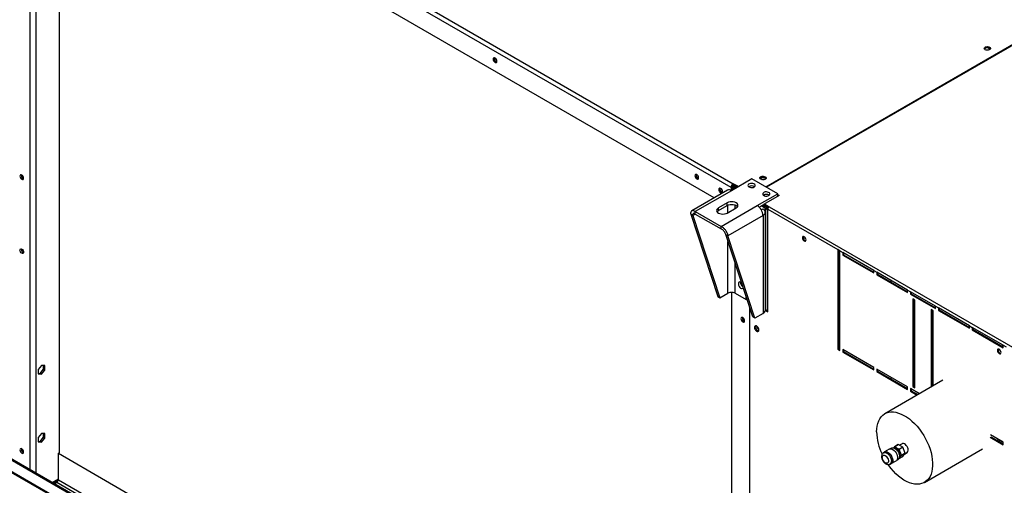
# Model space of a CAD drawing. Units: millimetres. Extents: x 5 to 414, y 3 to 291.
# Drawn here: x 366 to 389, y 135 to 147 of the extents above; entities that cross this region are included whole.
import ezdxf

# ---------------------------------------------------------------- set-up
doc = ezdxf.new("R2010")
doc.units = ezdxf.units.MM

msp = doc.modelspace()

# ---------------------------------------------------------------- linework, layer by layer
at = {"color": 8, "linetype": 'Continuous', "lineweight": 25}
for p, q in [((323.068, 160.327), (384.379, 124.942)), ((365.91, 151.638), (365.91, 135.622)), ((365.769, 149.749), (365.769, 135.704)), ((382.543, 141.873), (382.543, 142.056)), ((382.713, 141.971), (382.713, 142.06)), ((383.344, 141.942), (383.385, 141.965)), ((383.446, 141.972), (383.446, 139.547)), ((381.701, 141.805), (381.758, 141.839)), ((382.543, 139.94), (382.543, 141.185)), ((382.713, 139.94), (382.713, 140.667)), ((366.308, 135.392), (366.454, 135.485)), ((366.42, 135.401), (382.633, 126.044)), ((366.454, 135.461), (382.633, 126.123))]:
    msp.add_line(p, q, dxfattribs=at)
at = {"color": 7, "linetype": 'Continuous', "lineweight": 25}
for p, q in [((384.379, 124.963), (323.1, 160.33)), ((323.007, 160.087), (389.475, 121.726)), ((323.007, 160.057), (389.475, 121.695)), ((382.616, 142.476), (365.857, 152.148)), ((365.91, 152.24), (382.669, 142.568)), ((382.214, 142.229), (365.857, 151.669)), ((366.476, 151.311), (366.476, 136.111)), ((383.451, 142.494), (394.632, 148.947)), ((394.641, 148.932), (383.469, 142.484)), ((388.82, 145.823), (388.813, 145.818)), ((376.973, 145.497), (376.989, 145.491)), ((365.566, 142.772), (365.566, 142.781)), ((381.82, 142.7), (381.836, 142.694)), ((383.12, 142.686), (382.628, 142.402)), ((383.738, 142.329), (383.12, 142.686)), ((382.642, 142.492), (382.616, 142.476)), ((382.616, 142.476), (382.616, 142.409)), ((382.669, 142.462), (382.633, 142.441)), ((382.633, 142.405), (382.633, 142.441)), ((382.665, 142.423), (382.633, 142.441)), ((382.642, 142.492), (382.642, 142.447)), ((382.672, 142.57), (382.669, 142.568)), ((382.669, 142.538), (382.669, 142.568)), ((382.672, 142.54), (382.669, 142.538)), ((382.7, 142.444), (382.669, 142.462)), ((382.796, 142.499), (382.672, 142.57)), ((382.672, 142.54), (382.672, 142.57)), ((382.769, 142.483), (382.672, 142.54)), ((382.681, 142.524), (382.69, 142.529)), ((382.681, 142.524), (382.761, 142.478)), ((382.681, 142.484), (382.681, 142.524)), ((382.725, 142.458), (382.681, 142.484)), ((382.531, 142.412), (381.674, 141.917)), ((382.628, 142.402), (381.758, 141.9)), ((382.395, 142.368), (382.41, 142.362)), ((383.247, 142.045), (383.738, 142.329)), ((383.402, 142.298), (383.395, 142.293)), ((383.774, 142.288), (383.455, 142.104)), ((383.738, 142.267), (383.738, 142.329)), ((383.738, 142.308), (383.774, 142.288)), ((383.738, 142.287), (383.756, 142.277)), ((382.527, 142.109), (382.315, 141.987)), ((382.315, 141.925), (382.527, 142.048)), ((382.315, 141.925), (382.315, 141.987)), ((382.377, 141.543), (383.247, 142.045)), ((382.527, 142.048), (382.527, 142.109)), ((382.527, 141.864), (382.74, 141.987)), ((383.292, 142.01), (383.402, 142.073)), ((383.446, 141.972), (383.337, 142.035)), ((383.482, 141.993), (383.372, 142.056)), ((383.494, 142.014), (383.397, 142.07)), ((383.402, 142.094), (383.535, 142.017)), ((383.402, 142.073), (383.52, 142.005)), ((383.438, 142.114), (383.455, 142.104)), ((383.446, 141.972), (383.482, 141.993)), ((383.494, 142.02), (383.494, 142.014)), ((383.499, 141.956), (385.179, 140.987)), ((383.499, 139.496), (383.499, 141.956)), ((383.535, 142.017), (389.643, 138.492)), ((381.701, 141.805), (381.648, 141.836)), ((381.648, 141.836), (382.296, 139.858)), ((381.701, 141.805), (382.349, 139.828)), ((381.758, 141.9), (382.377, 141.543)), ((381.758, 141.839), (381.758, 141.9)), ((381.758, 141.839), (382.377, 141.482)), ((383.385, 141.806), (382.542, 141.32)), ((383.385, 141.806), (383.385, 139.454)), ((383.442, 139.534), (383.442, 141.886)), ((382.377, 141.482), (382.377, 141.543)), ((382.489, 141.35), (382.542, 141.32)), ((383.137, 139.373), (382.489, 141.35)), ((383.19, 139.342), (382.542, 141.32)), ((385.232, 140.956), (385.179, 140.987)), ((385.179, 140.987), (385.179, 138.598)), ((385.197, 140.977), (385.197, 138.608)), ((385.232, 140.956), (385.303, 140.915)), ((385.232, 138.567), (385.232, 140.956)), ((386.045, 140.487), (385.303, 140.915)), ((385.303, 140.915), (385.303, 140.854)), ((385.32, 140.864), (385.303, 140.854)), ((385.303, 140.854), (386.045, 140.426)), ((385.32, 140.905), (385.32, 140.864)), ((385.32, 140.864), (386.045, 140.446)), ((386.045, 140.487), (386.116, 140.446)), ((386.045, 140.426), (386.045, 140.487)), ((386.858, 140.017), (386.116, 140.446)), ((386.116, 140.446), (386.116, 140.385)), ((386.133, 140.395), (386.116, 140.385)), ((386.116, 140.385), (386.858, 139.956)), ((386.133, 140.436), (386.133, 140.395)), ((386.133, 140.395), (386.858, 139.977)), ((382.845, 140.199), (382.845, 140.208)), ((386.455, 140.25), (386.455, 140.209)), ((382.296, 139.858), (382.349, 139.828)), ((382.349, 139.828), (382.543, 139.94)), ((382.633, 125.971), (382.633, 139.96)), ((382.713, 139.94), (382.982, 139.785)), ((382.982, 139.785), (382.982, 139.847)), ((386.858, 140.017), (386.929, 139.977)), ((386.858, 139.956), (386.858, 140.017)), ((387.53, 139.63), (386.929, 139.977)), ((386.929, 139.977), (386.929, 139.915)), ((386.947, 139.926), (386.929, 139.915)), ((386.929, 139.915), (387.53, 139.569)), ((386.947, 139.966), (386.947, 139.926)), ((386.947, 139.926), (387.53, 139.589)), ((382.999, 139.795), (382.982, 139.785)), ((383.062, 139.602), (383.062, 130.351)), ((387.035, 139.773), (386.982, 139.803)), ((386.982, 139.803), (386.982, 137.7)), ((387, 139.793), (387, 137.71)), ((387.035, 137.67), (387.035, 139.773)), ((387.53, 139.63), (387.601, 139.589)), ((387.53, 139.569), (387.53, 139.63)), ((388.343, 139.16), (387.601, 139.589)), ((387.601, 139.589), (387.601, 139.528)), ((382.89, 139.348), (382.89, 139.357)), ((383.19, 139.342), (383.137, 139.373)), ((383.385, 139.454), (383.19, 139.342)), ((383.499, 139.516), (383.442, 139.549)), ((383.442, 139.529), (383.499, 139.496)), ((387.477, 139.517), (387.424, 139.548)), ((387.424, 139.548), (387.424, 137.687)), ((387.442, 139.538), (387.442, 137.697)), ((387.477, 137.717), (387.477, 139.517)), ((387.618, 139.538), (387.601, 139.528)), ((387.601, 139.528), (388.343, 139.099)), ((387.618, 139.579), (387.618, 139.538)), ((387.618, 139.538), (388.343, 139.12)), ((388.343, 139.16), (388.414, 139.12)), ((388.343, 139.099), (388.343, 139.16)), ((389.156, 138.691), (388.414, 139.12)), ((388.414, 139.12), (388.414, 139.058)), ((388.432, 139.109), (388.432, 139.069)), ((388.432, 139.069), (388.414, 139.058)), ((388.414, 139.058), (389.156, 138.63)), ((388.432, 139.069), (389.156, 138.65)), ((389.156, 138.686), (389.125, 138.668)), ((389.156, 138.691), (389.227, 138.65)), ((389.156, 138.63), (389.156, 138.691)), ((385.197, 138.608), (385.179, 138.598)), ((385.179, 138.598), (385.232, 138.567)), ((385.197, 138.608), (385.232, 138.588)), ((386.045, 138.159), (385.303, 138.588)), ((385.303, 138.588), (385.303, 138.527)), ((385.32, 138.537), (385.303, 138.527)), ((385.303, 138.527), (386.045, 138.098)), ((385.32, 138.578), (385.32, 138.537)), ((385.32, 138.537), (386.045, 138.119)), ((366.052, 138.208), (365.972, 138.109)), ((366.131, 138.201), (366.052, 138.208)), ((366.096, 138.115), (366.096, 138.204)), ((366.131, 138.095), (366.131, 138.201)), ((365.972, 138.109), (365.972, 138.003)), ((365.972, 138.02), (366.016, 138.016)), ((365.972, 138.003), (366.052, 137.996)), ((366.016, 138.016), (366.096, 138.115)), ((366.016, 138.016), (366.052, 137.996)), ((366.052, 137.996), (366.131, 138.095)), ((366.096, 138.115), (366.131, 138.095)), ((386.045, 138.098), (386.045, 138.159)), ((386.858, 137.69), (386.116, 138.119)), ((386.116, 138.119), (386.116, 138.057)), ((386.133, 138.068), (386.116, 138.057)), ((386.116, 138.057), (386.858, 137.629)), ((386.133, 138.108), (386.133, 138.068)), ((386.133, 138.068), (386.858, 137.649)), ((387.709, 137.851), (386.312, 137.045)), ((386.455, 137.923), (386.455, 137.882)), ((386.858, 137.629), (386.858, 137.69)), ((387, 137.71), (386.982, 137.7)), ((386.982, 137.7), (387.035, 137.67)), ((387, 137.71), (387.035, 137.69)), ((387.144, 137.525), (386.929, 137.649)), ((386.929, 137.649), (386.929, 137.588)), ((386.947, 137.598), (386.929, 137.588)), ((386.929, 137.588), (387.091, 137.494)), ((386.947, 137.639), (386.947, 137.598)), ((386.947, 137.598), (387.109, 137.505)), ((366.052, 136.575), (365.972, 136.476)), ((366.131, 136.568), (366.052, 136.575)), ((366.096, 136.482), (366.096, 136.571)), ((366.131, 136.462), (366.131, 136.568)), ((389.156, 136.364), (388.851, 136.54)), ((365.972, 136.476), (365.972, 136.37)), ((365.972, 136.387), (366.016, 136.383)), ((365.972, 136.37), (366.052, 136.363)), ((366.016, 136.383), (366.096, 136.482)), ((366.016, 136.383), (366.052, 136.363)), ((366.052, 136.363), (366.131, 136.462)), ((366.096, 136.482), (366.131, 136.462)), ((386.542, 136.254), (386.63, 136.305)), ((386.633, 136.305), (386.544, 136.254)), ((386.741, 136.243), (386.633, 136.305)), ((386.726, 136.327), (386.661, 136.289)), ((388.842, 136.484), (389.156, 136.302)), ((388.859, 136.494), (389.156, 136.323)), ((389.012, 136.406), (389.047, 136.427)), ((389.156, 136.302), (389.156, 136.364)), ((365.566, 136.198), (365.566, 136.207)), ((366.454, 136.098), (366.476, 136.111)), ((366.454, 135.461), (366.454, 136.098)), ((366.454, 136.098), (382.633, 126.76)), ((386.308, 136.125), (386.282, 136.109)), ((386.419, 136.198), (386.304, 136.131)), ((386.476, 136.222), (386.448, 136.205)), ((386.542, 136.254), (386.523, 136.227)), ((386.652, 136.192), (386.544, 136.254)), ((386.652, 136.192), (386.741, 136.243)), ((386.743, 136.24), (386.655, 136.189)), ((386.709, 136.05), (386.655, 136.189)), ((386.655, 135.97), (386.709, 136.047)), ((386.709, 136.05), (386.797, 136.101)), ((386.797, 136.098), (386.709, 136.047)), ((386.797, 136.101), (386.743, 136.24)), ((386.743, 136.021), (386.797, 136.098)), ((386.783, 136.077), (386.849, 136.115)), ((387.263, 135.397), (388.66, 136.203)), ((386.438, 135.839), (386.464, 135.854)), ((386.468, 135.848), (386.583, 135.914)), ((386.604, 135.935), (386.632, 135.951)), ((386.652, 135.97), (386.652, 135.969)), ((386.655, 135.97), (386.743, 136.021)), ((366.335, 135.377), (366.453, 135.452)), ((366.36, 135.363), (366.42, 135.401))]:
    msp.add_line(p, q, dxfattribs=at)
at = {"color": 7, "linetype": 'Continuous', "lineweight": 25, "flags": 128}
for points in [[(388.829, 145.848), (388.844, 145.836), (388.851, 145.821), (388.849, 145.806), (388.838, 145.793), (388.819, 145.782), (388.796, 145.776), (388.77, 145.775), (388.745, 145.778), (388.723, 145.787), (388.708, 145.799), (388.702, 145.814), (388.704, 145.829), (388.715, 145.843), (388.733, 145.853), (388.757, 145.859), (388.783, 145.861), (388.808, 145.857), (388.829, 145.848)], [(388.829, 145.818), (388.844, 145.805), (388.846, 145.802)], [(376.992, 145.508), (376.989, 145.529), (376.979, 145.552), (376.964, 145.572), (376.947, 145.586), (376.93, 145.592), (376.915, 145.589), (376.905, 145.578), (376.902, 145.56), (376.905, 145.538), (376.915, 145.515), (376.93, 145.495), (376.947, 145.481), (376.964, 145.476), (376.979, 145.478), (376.989, 145.49), (376.992, 145.508)], [(365.619, 142.701), (365.615, 142.722), (365.606, 142.744), (365.591, 142.764), (365.574, 142.777), (365.557, 142.783), (365.543, 142.78), (365.534, 142.769), (365.53, 142.752), (365.534, 142.73), (365.543, 142.708), (365.557, 142.689), (365.574, 142.675), (365.591, 142.669), (365.606, 142.672), (365.615, 142.683), (365.619, 142.701)], [(381.749, 142.762), (381.752, 142.74), (381.762, 142.718), (381.776, 142.698), (381.794, 142.684), (381.811, 142.678), (381.825, 142.681), (381.835, 142.692), (381.839, 142.71), (381.835, 142.732), (381.825, 142.755), (381.811, 142.774), (381.794, 142.788), (381.776, 142.794), (381.762, 142.792), (381.752, 142.78), (381.749, 142.762)], [(383.332, 142.675), (383.317, 142.688), (383.31, 142.702), (383.312, 142.717), (383.323, 142.731), (383.342, 142.741), (383.365, 142.748), (383.391, 142.749), (383.416, 142.745), (383.438, 142.736), (383.453, 142.724), (383.459, 142.71), (383.457, 142.695), (383.446, 142.681), (383.428, 142.67), (383.404, 142.664), (383.378, 142.663), (383.353, 142.667), (383.332, 142.675)], [(383.446, 142.681), (383.442, 142.689), (383.429, 142.701), (383.409, 142.709), (383.385, 142.711), (383.361, 142.709), (383.34, 142.701), (383.327, 142.689), (383.323, 142.681)], [(382.323, 142.431), (382.326, 142.409), (382.336, 142.386), (382.351, 142.367), (382.368, 142.353), (382.385, 142.347), (382.4, 142.35), (382.41, 142.361), (382.413, 142.379), (382.41, 142.401), (382.4, 142.423), (382.385, 142.443), (382.368, 142.457), (382.351, 142.463), (382.336, 142.46), (382.326, 142.449), (382.323, 142.431)], [(383.173, 142.492), (383.189, 142.505), (383.198, 142.521), (383.196, 142.538), (383.186, 142.553), (383.167, 142.566), (383.143, 142.575), (383.114, 142.578), (383.086, 142.576), (383.06, 142.569), (383.04, 142.557), (383.027, 142.542), (383.023, 142.525), (383.029, 142.509), (383.044, 142.495), (383.066, 142.484), (383.093, 142.478), (383.122, 142.477), (383.149, 142.482), (383.173, 142.492)], [(383.526, 142.288), (383.543, 142.301), (383.551, 142.317), (383.55, 142.334), (383.539, 142.349), (383.521, 142.362), (383.496, 142.37), (383.468, 142.374), (383.439, 142.372), (383.413, 142.365), (383.393, 142.353), (383.38, 142.338), (383.377, 142.321), (383.383, 142.305), (383.398, 142.291), (383.42, 142.28), (383.446, 142.274), (383.475, 142.273), (383.503, 142.278), (383.526, 142.288)], [(382.315, 141.987), (382.291, 141.969), (382.276, 141.948), (382.271, 141.926), (382.276, 141.903), (382.291, 141.882), (382.315, 141.864), (382.346, 141.851), (382.383, 141.842), (382.421, 141.839), (382.46, 141.842), (382.496, 141.851), (382.527, 141.864)], [(382.74, 141.987), (382.763, 142.005), (382.778, 142.026), (382.783, 142.048), (382.778, 142.07), (382.763, 142.091), (382.74, 142.109), (382.708, 142.123), (382.672, 142.132), (382.633, 142.135), (382.595, 142.132), (382.558, 142.123), (382.527, 142.109)], [(382.527, 142.048), (382.558, 142.062), (382.595, 142.07), (382.633, 142.073), (382.672, 142.07), (382.708, 142.062), (382.74, 142.048), (382.763, 142.03), (382.774, 142.017)], [(382.281, 141.895), (382.291, 141.908), (382.315, 141.925)], [(384.421, 141.22), (384.417, 141.242), (384.408, 141.264), (384.393, 141.283), (384.376, 141.297), (384.359, 141.303), (384.345, 141.3), (384.335, 141.289), (384.332, 141.271), (384.335, 141.25), (384.345, 141.228), (384.359, 141.208), (384.376, 141.195), (384.393, 141.189), (384.408, 141.192), (384.417, 141.203), (384.421, 141.22)], [(384.355, 141.303), (384.353, 141.299), (384.35, 141.281), (384.353, 141.26), (384.363, 141.238), (384.377, 141.219), (384.394, 141.205), (384.411, 141.199), (384.415, 141.199)], [(365.53, 140.976), (365.534, 140.993), (365.543, 141.004), (365.557, 141.007), (365.574, 141.001), (365.591, 140.987), (365.606, 140.968), (365.615, 140.946), (365.619, 140.925), (365.615, 140.907), (365.606, 140.896), (365.591, 140.893), (365.574, 140.899), (365.557, 140.913), (365.543, 140.932), (365.534, 140.954), (365.53, 140.976)], [(385.225, 140.869), (385.223, 140.881), (385.217, 140.888), (385.207, 140.889), (385.197, 140.886)], [(382.868, 140.193), (382.848, 140.206), (382.829, 140.212), (382.812, 140.209), (382.799, 140.198), (382.793, 140.179), (382.793, 140.156), (382.799, 140.13), (382.812, 140.104), (382.829, 140.081), (382.848, 140.064), (382.869, 140.054), (382.887, 140.053), (382.902, 140.06), (382.909, 140.069)], [(382.943, 139.276), (382.939, 139.298), (382.93, 139.32), (382.915, 139.339), (382.898, 139.353), (382.882, 139.359), (382.867, 139.356), (382.858, 139.345), (382.854, 139.327), (382.858, 139.306), (382.867, 139.284), (382.882, 139.264), (382.898, 139.251), (382.915, 139.245), (382.93, 139.248), (382.939, 139.259), (382.943, 139.276)], [(383.287, 139.057), (383.284, 139.08), (383.275, 139.103), (383.261, 139.125), (383.244, 139.142), (383.225, 139.153), (383.208, 139.156), (383.194, 139.15), (383.184, 139.137), (383.181, 139.118), (383.184, 139.095), (383.194, 139.072), (383.208, 139.05), (383.225, 139.032), (383.244, 139.022), (383.261, 139.019), (383.275, 139.025), (383.284, 139.038), (383.287, 139.057)], [(383.207, 139.156), (383.202, 139.147), (383.199, 139.128), (383.202, 139.105), (383.211, 139.082), (383.225, 139.06), (383.243, 139.043), (383.261, 139.032), (383.279, 139.029), (383.28, 139.029)], [(383.224, 139.153), (383.221, 139.152), (383.211, 139.141), (383.208, 139.123), (383.211, 139.102), (383.221, 139.08), (383.235, 139.06), (383.252, 139.047), (383.269, 139.041), (383.283, 139.044), (383.286, 139.046)], [(385.225, 138.828), (385.223, 138.839), (385.217, 138.846), (385.207, 138.848), (385.197, 138.844)], [(389.105, 138.517), (389.102, 138.538), (389.092, 138.56), (389.078, 138.579), (389.061, 138.593), (389.044, 138.599), (389.03, 138.596), (389.02, 138.585), (389.017, 138.568), (389.02, 138.546), (389.03, 138.524), (389.044, 138.505), (389.061, 138.491), (389.078, 138.485), (389.092, 138.488), (389.102, 138.499), (389.105, 138.517)], [(389.04, 138.599), (389.038, 138.595), (389.034, 138.578), (389.038, 138.556), (389.047, 138.534), (389.062, 138.515), (389.079, 138.501), (389.095, 138.495), (389.1, 138.495)], [(386.115, 136.609), (386.118, 136.682), (386.127, 136.751), (386.143, 136.815), (386.165, 136.874), (386.192, 136.926), (386.225, 136.971), (386.263, 137.01), (386.306, 137.041), (386.354, 137.065), (386.405, 137.081), (386.461, 137.089), (386.519, 137.088), (386.58, 137.08), (386.642, 137.063), (386.706, 137.039), (386.771, 137.007), (386.836, 136.968), (386.901, 136.921), (386.964, 136.869), (387.026, 136.81), (387.086, 136.745), (387.142, 136.676), (387.196, 136.603), (387.246, 136.526), (387.291, 136.446), (387.332, 136.364), (387.367, 136.28), (387.398, 136.196), (387.422, 136.113), (387.441, 136.03), (387.453, 135.949), (387.459, 135.871), (387.459, 135.796), (387.453, 135.725), (387.441, 135.658), (387.422, 135.597), (387.398, 135.542), (387.367, 135.493), (387.332, 135.45), (387.291, 135.415), (387.246, 135.388), (387.196, 135.368), (387.142, 135.356), (387.086, 135.353), (387.026, 135.357), (386.964, 135.369), (386.901, 135.39), (386.836, 135.418), (386.771, 135.454), (386.706, 135.497), (386.642, 135.546), (386.58, 135.602), (386.519, 135.664), (386.461, 135.731), (386.405, 135.802), (386.388, 135.827)], [(386.874, 136.171), (386.871, 136.2), (386.862, 136.23), (386.847, 136.26), (386.827, 136.287), (386.805, 136.309), (386.782, 136.324), (386.759, 136.332), (386.738, 136.332), (386.726, 136.327)], [(389.063, 136.377), (389.074, 136.398), (389.079, 136.408)], [(389.099, 136.356), (389.11, 136.377), (389.115, 136.388)], [(365.619, 136.127), (365.615, 136.148), (365.606, 136.17), (365.591, 136.19), (365.574, 136.203), (365.557, 136.209), (365.543, 136.206), (365.534, 136.195), (365.53, 136.178), (365.534, 136.156), (365.543, 136.134), (365.557, 136.115), (365.574, 136.101), (365.591, 136.095), (365.606, 136.098), (365.615, 136.109), (365.619, 136.127)], [(386.249, 135.997), (386.253, 136.021), (386.262, 136.038), (386.278, 136.049), (386.297, 136.05), (386.319, 136.043), (386.341, 136.029), (386.362, 136.007), (386.379, 135.981), (386.392, 135.952), (386.399, 135.924), (386.399, 135.898), (386.392, 135.877), (386.379, 135.863), (386.362, 135.857), (386.341, 135.859), (386.319, 135.87), (386.297, 135.889), (386.278, 135.913), (386.262, 135.941), (386.253, 135.97), (386.249, 135.997)], [(386.284, 136.111), (386.298, 136.127), (386.317, 136.137), (386.34, 136.139), (386.366, 136.133), (386.393, 136.119), (386.419, 136.098), (386.444, 136.072), (386.466, 136.041), (386.483, 136.007), (386.495, 135.972), (386.501, 135.939), (386.501, 135.908), (386.495, 135.881), (386.483, 135.86), (386.466, 135.846), (386.444, 135.84), (386.44, 135.84)], [(386.308, 136.125), (386.324, 136.131), (386.347, 136.131), (386.373, 136.124), (386.4, 136.108), (386.425, 136.086), (386.449, 136.058), (386.469, 136.026), (386.484, 135.992), (386.494, 135.958), (386.497, 135.926), (386.494, 135.897), (386.484, 135.874), (386.469, 135.857), (386.464, 135.854)], [(386.419, 136.198), (386.432, 136.203), (386.455, 136.205), (386.481, 136.199), (386.508, 136.185), (386.534, 136.165), (386.559, 136.138), (386.581, 136.107), (386.598, 136.073), (386.61, 136.039), (386.616, 136.005), (386.616, 135.974), (386.61, 135.947), (386.598, 135.926), (386.583, 135.914)], [(386.476, 136.222), (386.491, 136.228), (386.515, 136.228), (386.541, 136.221), (386.568, 136.205), (386.593, 136.183), (386.617, 136.155), (386.637, 136.123), (386.652, 136.089), (386.661, 136.055), (386.665, 136.023), (386.661, 135.994), (386.652, 135.971), (386.637, 135.954), (386.632, 135.951)], [(386.679, 136.065), (386.676, 136.093), (386.666, 136.123), (386.651, 136.152), (386.632, 136.177), (386.61, 136.197), (386.587, 136.21), (386.565, 136.216), (386.553, 136.215)]]:
    msp.add_lwpolyline(points, dxfattribs=at)
at = {"color": 8, "linetype": 'Continuous', "lineweight": 25, "flags": 128}
msp.add_lwpolyline([(386.281, 136.109), (386.297, 136.115), (386.321, 136.116), (386.346, 136.108), (386.373, 136.093), (386.399, 136.071), (386.423, 136.043), (386.442, 136.011), (386.458, 135.977), (386.467, 135.943), (386.47, 135.91), (386.467, 135.882), (386.458, 135.858), (386.442, 135.842), (386.438, 135.839)], dxfattribs=at)
at = {"color": 7, "linetype": 'Continuous', "lineweight": 25}
for centre, radius, start, end in [((388.777, 145.732), 0.1, 58.6971, 135.4593), ((388.852, 145.861), 0.0574, 216.0868, 263.9308), ((377.018, 145.574), 0.0889, 168.4187, 239.6925), ((365.656, 142.774), 0.0907, 181.1622, 244.9388), ((381.865, 142.776), 0.0889, 168.4187, 239.6925), ((383.385, 142.623), 0.0971, 43.7159, 136.2841), ((383.385, 142.568), 0.102, 73.0718, 106.9282), ((382.44, 142.445), 0.0889, 168.4187, 239.6925), ((382.571, 142.322), 0.0981, 54.3909, 114.3073), ((382.731, 142.471), 0.115, 122.6023, 177.3977), ((382.7, 142.489), 0.0576, 122.6023, 177.3977), ((383.111, 142.393), 0.125, 56.1676, 123.8324), ((383.111, 142.392), 0.126, 56.3885, 123.5015), ((383.464, 142.189), 0.125, 56.1676, 123.8324), ((383.464, 142.187), 0.127, 56.4721, 119.0843), ((383.085, 141.792), 0.3, 2.6023, 57.3977), ((383.356, 141.885), 0.0841, 290.2288, 64.7459), ((383.576, 141.952), 0.0768, 122.6023, 177.3977), ((365.653, 140.995), 0.0868, 173.5615, 246.4209), ((385.163, 140.872), 0.0615, 302.6023, 357.3977), ((382.973, 140.202), 0.129, 177.0274, 235.7816), ((382.979, 140.204), 0.134, 182.4866, 234.1688), ((382.628, 139.776), 0.184, 62.616, 117.384), ((382.98, 139.349), 0.0907, 181.1622, 244.9388), ((383.344, 139.543), 0.098, 294.3654, 354.301), ((383.339, 139.148), 0.0962, 182.6378, 236.8096), ((385.163, 138.83), 0.0615, 302.6023, 357.3977), ((387.403, 136.64), 1.288, 181.3554, 206.104), ((386.637, 136.243), 0.0629, 94.0654, 96.1792), ((365.656, 136.2), 0.0907, 181.1622, 244.9388), ((386.549, 136.192), 0.0629, 94.0654, 96.1792), ((386.457, 136.032), 0.253, 38.3777, 39.2142), ((386.618, 136.06), 0.0614, 320.0138, 4.6724), ((386.562, 136.048), 0.147, 359.4009, 0.5991), ((386.545, 136.083), 0.253, 38.3777, 39.2142), ((386.65, 136.099), 0.147, 359.4009, 0.5991), ((386.813, 136.165), 0.0611, 305.3754, 5.9321), ((386.648, 136.032), 0.0629, 274.0654, 276.1792), ((366.377, 135.465), 0.0774, 304.4638, 357.2688)]:
    msp.add_arc(centre, radius, start, end, dxfattribs=at)
for points, knots in [([(383.446, 141.972), (383.455, 141.966), (383.471, 141.955), (383.491, 141.949), (383.499, 141.947)], [0, 0, 0, 0, 0.569297, 1, 1, 1, 1]), ([(383.482, 141.993), (383.486, 141.988), (383.493, 141.982), (383.501, 141.978), (383.504, 141.977)], [0, 0, 0, 0, 0.713997, 1, 1, 1, 1]), ([(383.519, 142.003), (383.519, 142.003), (383.513, 142.008), (383.504, 142.012), (383.496, 142.014), (383.494, 142.014)], [0, 0, 0, 0, 0.074309, 0.784285, 1, 1, 1, 1]), ([(381.758, 141.9), (381.745, 141.908), (381.717, 141.925), (381.682, 141.925), (381.656, 141.905), (381.645, 141.872), (381.647, 141.846), (381.648, 141.836)], [0, 0, 0, 0, 0.216358, 0.432723, 0.649088, 0.865454, 1, 1, 1, 1]), ([(381.758, 141.839), (381.751, 141.844), (381.736, 141.855), (381.717, 141.857), (381.703, 141.846), (381.698, 141.828), (381.7, 141.812), (381.701, 141.805)], [0, 0, 0, 0, 0.201879, 0.420927, 0.63998, 0.859032, 1, 1, 1, 1]), ([(382.542, 141.32), (382.539, 141.337), (382.532, 141.373), (382.502, 141.432), (382.46, 141.485), (382.416, 141.523), (382.388, 141.537), (382.377, 141.543)], [0, 0, 0, 0, 0.216358, 0.432723, 0.649088, 0.865454, 1, 1, 1, 1]), ([(382.489, 141.35), (382.486, 141.36), (382.481, 141.38), (382.461, 141.415), (382.433, 141.447), (382.404, 141.47), (382.385, 141.478), (382.377, 141.482)], [0, 0, 0, 0, 0.201879, 0.420927, 0.63998, 0.859032, 1, 1, 1, 1]), ([(386.282, 136.108), (386.279, 136.107), (386.269, 136.103), (386.255, 136.087), (386.242, 136.065), (386.236, 136.042), (386.235, 136.025), (386.235, 136.017)], [0, 0, 0, 0, 0.076984, 0.31754, 0.552812, 0.795957, 1, 1, 1, 1]), ([(386.235, 136.017), (386.235, 136.011), (386.235, 135.995), (386.242, 135.966), (386.254, 135.934), (386.272, 135.903), (386.294, 135.875), (386.32, 135.852), (386.347, 135.836), (386.375, 135.828), (386.401, 135.827), (386.423, 135.83), (386.433, 135.837), (386.437, 135.839)], [0, 0, 0, 0, 0.059375, 0.162929, 0.266342, 0.369687, 0.473863, 0.579874, 0.689203, 0.783611, 0.871939, 0.956844, 1, 1, 1, 1])]:
    msp.add_open_spline(points, degree=3, knots=knots, dxfattribs=at)

doc.saveas('drawing.dxf')
